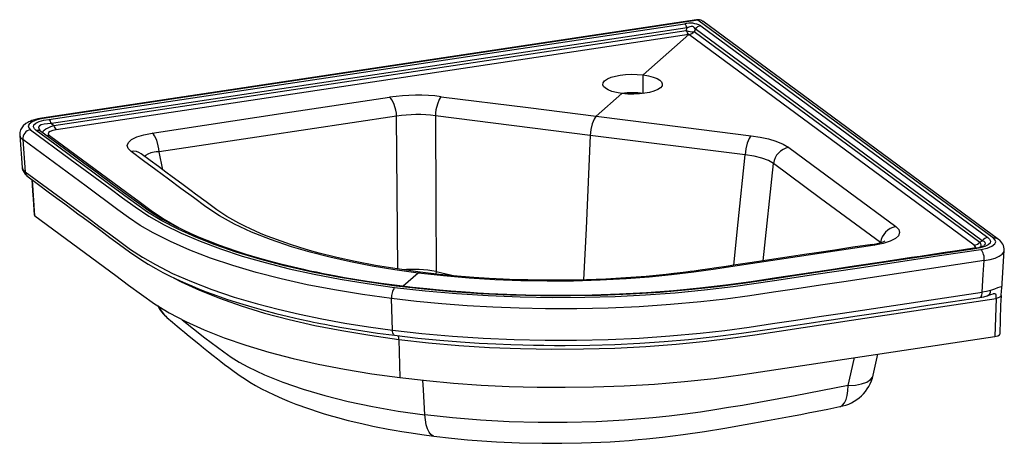
# Paper-space layout '_Dimetric' of a CAD drawing. Units: millimetres. Extents: x -335 to 242, y -190 to 59.
import ezdxf

# ---------------------------------------------------------------- set-up
doc = ezdxf.new("R2010")
doc.units = ezdxf.units.MM

psp = doc.layouts.new('_Dimetric')

# ---------------------------------------------------------------- linework, layer by layer
at = {"color": 7, "linetype": 'Continuous', "lineweight": 25}
for p, q in [((61.69, 59.09), (-322.34, 1.3)), ((62.45, 58.85), (-321.58, 1.06)), ((235.81, -69.16), (62.45, 58.85)), ((238.76, -69.85), (65.4, 58.16)), ((-318.28, 0.6), (54.7, 56.72)), ((56.15, 54.27), (-316.83, -1.85)), ((-315.41, -3.04), (55.62, 52.79)), ((55.62, 52.79), (56.15, 54.27)), ((60.29, 52.2), (227.78, -71.48)), ((229.2, -70.65), (60.83, 53.68)), ((64.05, 55.54), (232.42, -68.78)), ((57.07, 50.33), (-313.96, -5.5)), ((57.07, 50.33), (30.26, 26.68)), ((224.56, -73.34), (57.07, 50.33)), ((30.26, 15.84), (30.26, 26.68)), ((17.88, 15.77), (2.81, 2.48)), ((-113.68, -87.31), (-114.32, 2.44)), ((-0.7, -8.85), (-91.6, 2.66)), ((-316.83, -1.85), (-315.41, -3.04)), ((-335.42, -8.79), (-333.9, -27.72)), ((-333.64, -11.26), (-332.12, -30.15)), ((90.17, -20.24), (-0.7, -8.85)), ((-251.42, -29.12), (-253.67, -18.42)), ((-333.73, -28.29), (-333.81, -27.71)), ((100.68, -82.47), (106.73, -25.41)), ((-326.56, -56.03), (-327.98, -35.06)), ((227.78, -71.48), (229.2, -70.65)), ((229.66, -73.73), (229.85, -73.61)), ((240.65, -99.17), (242.15, -76.21)), ((-101.66, -89.66), (-110.49, -97.44)), ((-91.12, -88.67), (-91.4, -90.2)), ((-91.12, -88.67), (-79.47, -91.39)), ((-116.78, -123.1), (-117.25, -104.66)), ((237.36, -104.54), (236.64, -126.98)), ((-113.02, -128.58), (-112.43, -151.01)), ((165.27, -149.52), (167.99, -137.31))]:
    psp.add_line(p, q, dxfattribs=at)
at = {"color": 7, "linetype": 'Continuous', "lineweight": 25, "flags": 128}
for points in [[(61.7, 59.06), (62.01, 59.08), (62.45, 58.85)], [(60.83, 53.68), (60.26, 54.61), (59.78, 54.93), (59.49, 55.03), (59.18, 55.09), (58.83, 55.11), (58.47, 55.09), (57.7, 54.94), (56.15, 54.27)], [(60.83, 53.68), (60.53, 52.85), (60.29, 52.2)], [(17.88, 15.77), (14.66, 16.31), (11.89, 17.04), (9.7, 17.9), (8.12, 18.83), (7.08, 19.84), (6.59, 20.95), (6.78, 22.13), (7.7, 23.29), (9.32, 24.36), (11.5, 25.29), (14.09, 26.02), (16.87, 26.54), (19.89, 26.89), (23.25, 27.05), (26.77, 26.99), (30.26, 26.68)], [(30.26, 26.68), (33.48, 26.15), (36.25, 25.42), (38.44, 24.56), (40.02, 23.63), (41.06, 22.62), (41.55, 21.5), (41.36, 20.33), (40.44, 19.17), (38.82, 18.09), (36.64, 17.17), (34.05, 16.44), (31.27, 15.91), (28.25, 15.56), (24.89, 15.4), (21.37, 15.46), (17.88, 15.77)], [(-257.74, -7.44), (-179.72, 4.34), (-118.4, 13.59)], [(-114.32, 2.44), (-114.48, 4.22), (-114.78, 5.98), (-115.7, 9.27), (-116.96, 11.93), (-117.66, 12.91), (-118.4, 13.59)], [(-88.11, 13.91), (-88.74, 13.21), (-89.35, 12.22), (-90.42, 9.52), (-91.22, 6.21), (-91.47, 4.44), (-91.6, 2.66)], [(-88.11, 13.91), (-37.19, 7.51), (2.81, 2.48)], [(-322.34, 1.3), (-324.84, 0.83), (-326.82, 0.32), (-328.3, -0.17), (-329.37, -0.61), (-330.1, -0.95), (-330.59, -1.21), (-331.74, -1.92), (-333.32, -3.28), (-334.15, -4.29), (-334.86, -5.55), (-335.33, -7.05), (-335.39, -8.8)], [(-321.58, 1.06), (-325.27, 0.27), (-328.11, -0.83), (-329.88, -2.17), (-330.4, -3.3), (-330.14, -4.45), (-329.09, -5.55)], [(-325.71, -5.95), (-326.83, -4.91), (-327.34, -3.81), (-327.09, -2.71), (-325.97, -1.66), (-323.96, -0.72), (-321.32, 0.04), (-318.28, 0.6)], [(-322.34, 1.29), (-322, 1.28), (-321.58, 1.06)], [(-114.32, 2.44), (-192.36, -9.25), (-253.67, -18.42)], [(-91.6, 2.66), (-91.34, -48.49), (-91.12, -88.67)], [(2.81, 2.48), (2.17, 1.78), (1.56, 0.78), (0.48, -1.94), (-0.31, -5.28), (-0.56, -7.06), (-0.7, -8.85)], [(2.81, 2.48), (53.7, -3.94), (93.68, -8.99)], [(-329.09, -5.55), (-305.79, -22.75), (-282.43, -40), (-275.09, -45.42), (-267.73, -50.84), (-259.73, -56.15), (-250.73, -61.27), (-240.7, -66.2), (-229.64, -70.95), (-217.64, -75.45), (-204.91, -79.64), (-191.46, -83.53), (-177.27, -87.12), (-162.63, -90.35), (-147.35, -93.27), (-131.65, -95.85), (-115.49, -98.08)], [(-316.83, -1.85), (-319.1, -1.97), (-321.12, -2.24), (-322.75, -2.68), (-323.85, -3.3), (-324.34, -4.08), (-324.21, -4.96), (-323.6, -5.83)], [(-322.94, -6.5), (-323.36, -6.13), (-323.67, -5.76)], [(-321.58, -7.51), (-321.75, -7.02), (-321.58, -6.4), (-320.99, -5.71), (-319.99, -4.99), (-318.67, -4.3), (-317.11, -3.64), (-315.41, -3.04)], [(-313.96, -5.5), (-315.95, -5.89), (-317.56, -6.45), (-318.51, -7.15), (-318.63, -8.06), (-317.85, -8.93)], [(-335.38, -8.79), (-334.89, -10.05), (-333.64, -11.26)], [(-117.25, -104.66), (-134.25, -102.31), (-150.73, -99.59), (-166.75, -96.48), (-182.07, -93.05), (-196.62, -89.3), (-210.41, -85.24), (-223.43, -80.86), (-235.68, -76.15), (-246.89, -71.21), (-257.03, -66.07), (-264.66, -61.64), (-271.56, -57.07), (-277.83, -52.47), (-284.04, -47.88), (-290.25, -43.3), (-296.47, -38.7), (-315.06, -24.97), (-333.64, -11.26)], [(-114.58, -97.27), (-131.85, -94.87), (-148.54, -92.08), (-164.59, -88.93), (-180, -85.4), (-194.64, -81.53), (-208.45, -77.34), (-220.66, -73.1), (-232.01, -68.61), (-242.48, -63.88), (-251.99, -58.94), (-260.53, -53.8), (-271.65, -45.87), (-282.46, -37.88), (-293.27, -29.9), (-304.08, -21.92), (-314.9, -13.93), (-325.71, -5.95)], [(-323.6, -5.83), (-323.55, -5.9), (-322.88, -6.49)], [(-113.95, -97.03), (-123.36, -95.77), (-131.63, -94.56), (-138.77, -93.42), (-144.84, -92.38), (-149.87, -91.47), (-153.9, -90.7), (-156.28, -90.24), (-158.13, -89.87), (-159.59, -89.57), (-160.45, -89.4), (-161.41, -89.2), (-162.61, -88.95), (-164.05, -88.64), (-165.72, -88.28), (-168.81, -87.6), (-172.18, -86.84), (-175.66, -86.02), (-182.14, -84.42), (-188.91, -82.64), (-195.94, -80.67), (-202.48, -78.7), (-208.37, -76.81), (-213.56, -75.05), (-218.08, -73.43), (-221.98, -71.97), (-225.51, -70.59), (-230.02, -68.74), (-234.89, -66.62), (-239.78, -64.34), (-243.91, -62.3), (-246.72, -60.83), (-249.24, -59.46), (-251.96, -57.92), (-254.86, -56.18), (-257.93, -54.25), (-261.11, -52.11), (-264.24, -49.86), (-269.57, -45.91), (-274.49, -42.28), (-278.98, -38.96), (-281.13, -37.37), (-283.64, -35.52), (-286.56, -33.36), (-289.89, -30.9), (-293.64, -28.14), (-297.79, -25.07), (-303.22, -21.06), (-309.22, -16.63), (-315.79, -11.78), (-322.93, -6.5)], [(-317.85, -8.93), (-272.55, -42.38), (-265.43, -47.63), (-258.3, -52.89), (-250.58, -58.05), (-241.88, -63.02), (-232.38, -67.71)], [(-270.08, -18.32), (-271.75, -16.6), (-272.28, -14.8), (-271.62, -13.02), (-269.79, -11.32), (-266.71, -9.72), (-262.64, -8.41), (-257.74, -7.44)], [(-253.67, -18.42), (-253.83, -16.67), (-254.13, -14.93), (-255.06, -11.69), (-256.31, -9.07), (-257.01, -8.11), (-257.74, -7.44)], [(-0.7, -8.85), (-3.21, -63.43), (-4.6, -93.63)], [(93.68, -8.99), (93.04, -9.69), (92.43, -10.68), (91.35, -13.38), (90.56, -16.69), (90.3, -18.46), (90.17, -20.24)], [(93.68, -8.99), (98.95, -9.81), (103.81, -10.88), (108.11, -12.16), (112.42, -13.92), (115.76, -15.92)], [(115.76, -15.92), (150.94, -41.95), (178.55, -62.4)], [(-101.66, -89.66), (-115.35, -87.76), (-128.62, -85.56), (-141.32, -83.1), (-153.44, -80.38), (-165, -77.4), (-176, -74.17), (-188.22, -70.02), (-199.38, -65.58), (-209.41, -60.9), (-218.31, -55.98), (-226.24, -50.72), (-233.56, -45.32), (-240.86, -39.92), (-248.17, -34.52), (-255.47, -29.12), (-262.78, -23.72), (-270.08, -18.32)], [(-100.44, -89.15), (-114.06, -87.26), (-126.77, -85.15), (-138.55, -82.88), (-149.48, -80.47), (-159.76, -77.89), (-165.44, -76.32), (-171.07, -74.65), (-176.63, -72.89), (-182.09, -71.02), (-186.93, -69.25), (-190.93, -67.7), (-194.23, -66.34), (-197.02, -65.13), (-200.08, -63.74), (-203.32, -62.2), (-206.83, -60.41), (-210.45, -58.44), (-213.82, -56.45), (-216.93, -54.47), (-219.79, -52.5), (-226.13, -47.81), (-232.31, -43.25), (-234.75, -41.45), (-237.15, -39.67), (-239.61, -37.85), (-242.52, -35.71), (-245.92, -33.19), (-249.75, -30.36), (-254.06, -27.17), (-258.86, -23.62), (-264.13, -19.72)], [(-253.67, -18.42), (-253.82, -18.43), (-253.96, -18.44), (-254.2, -18.45), (-254.61, -18.48), (-255.32, -18.54), (-256.54, -18.7), (-258.48, -19.11), (-260.28, -19.76), (-261.57, -20.58), (-262.07, -21.24)], [(83.48, -85.06), (86.08, -59.86), (90.17, -20.24)], [(106.73, -25.41), (103.83, -23.65), (100.01, -22.17), (95.4, -21.02), (90.17, -20.24)], [(-333.79, -27.83), (-333.78, -28.33), (-333.39, -29.7)], [(-332.12, -30.15), (-333.13, -29.25), (-333.73, -28.29)], [(-333.37, -29.69), (-333.58, -29.16), (-333.73, -28.29)], [(169.54, -71.74), (134.38, -45.81), (106.73, -25.41)], [(-333.39, -29.7), (-332.25, -31.56), (-330.54, -33.17)], [(-332.12, -30.15), (-295.13, -57.47), (-288.96, -62.02), (-282.8, -66.57), (-276.63, -71.13), (-270.37, -75.72), (-263.46, -80.3), (-255.84, -84.72), (-245.78, -89.81), (-234.71, -94.69), (-222.62, -99.34), (-209.6, -103.73), (-195.83, -107.79), (-183.81, -110.93), (-171.29, -113.84), (-158.27, -116.52), (-144.74, -118.98), (-130.9, -121.18), (-116.78, -123.1)], [(-330.54, -33.17), (-324.38, -37.72), (-318.73, -41.89), (-313.6, -45.68), (-308.98, -49.09), (-304.87, -52.13), (-301.28, -54.78), (-298.2, -57.05), (-293.13, -60.79), (-287.89, -64.66), (-282.46, -68.68), (-276.83, -72.83), (-270.95, -77.17), (-264.4, -81.73), (-260.09, -84.43), (-255.63, -87.01), (-251.43, -89.29), (-247.57, -91.26), (-244.22, -92.88), (-241.26, -94.26), (-238.11, -95.67), (-234.54, -97.21), (-230.51, -98.86), (-226, -100.62), (-220.01, -102.84), (-213.45, -105.11), (-206.53, -107.34), (-199.26, -109.53), (-192.34, -111.47), (-185.11, -113.37), (-177.71, -115.18), (-171.1, -116.7), (-165.49, -117.91), (-163.08, -118.42), (-160.95, -118.85), (-159.05, -119.23), (-156.42, -119.75), (-152.65, -120.46), (-147.7, -121.36), (-141.53, -122.42), (-134.18, -123.61), (-125.56, -124.88), (-115.64, -126.2)], [(-328.39, -34.75), (-327.93, -41.33), (-327.6, -46.24), (-327, -55.38)], [(-326.96, -55.39), (-326.99, -55.47), (-326.56, -56.03)], [(-326.56, -56.03), (-278.99, -91.15), (-271.52, -96.67), (-264.05, -102.19), (-256.39, -107.68), (-247.72, -113), (-237.98, -118.11), (-227.23, -122.99), (-215.49, -127.61), (-202.84, -131.95), (-189.33, -136), (-175.03, -139.73), (-160.26, -143.07), (-144.86, -146.07), (-128.89, -148.72), (-112.43, -151.01)], [(178.55, -62.4), (180.24, -64.13), (180.75, -65.93), (180.08, -67.72), (178.24, -69.42), (175.17, -71), (171.07, -72.32), (166.21, -73.29)], [(232.42, -68.78), (233.54, -69.82), (234.05, -70.92), (233.8, -72.02), (232.68, -73.07), (230.67, -74.01), (228.03, -74.77), (225, -75.33)], [(228.33, -75.77), (232.01, -74.99), (234.86, -73.88), (236.61, -72.54), (237.13, -71.4), (236.86, -70.26), (235.81, -69.16)], [(166.21, -73.29), (85.42, -85.46), (72.72, -87.37), (59.96, -89.2), (46.96, -90.77), (33.74, -92.06), (20.28, -93.09), (4.99, -93.9), (-10.54, -94.36), (-26.01, -94.46), (-41.37, -94.21), (-56.64, -93.6), (-71.81, -92.64), (-86.88, -91.33), (-101.66, -89.66)], [(164.76, -72.81), (153.28, -74.54), (142.8, -76.12), (133.33, -77.55), (124.87, -78.82), (117.41, -79.95), (110.95, -80.92), (104.51, -81.89), (98.13, -82.85), (91.52, -83.84), (84.67, -84.88), (79.02, -85.73), (73.26, -86.59), (68.09, -87.37), (63.78, -88), (60.27, -88.49), (57.95, -88.8), (55.26, -89.14), (52.01, -89.54), (48.23, -89.99), (43.89, -90.46), (31.99, -91.6), (20.14, -92.49), (8.37, -93.16), (-2.97, -93.6), (-13.57, -93.83), (-17.75, -93.87), (-21.79, -93.89), (-26.21, -93.88), (-31.42, -93.83), (-37.41, -93.72), (-44.19, -93.53), (-51.72, -93.24), (-60.02, -92.82), (-69.07, -92.24), (-78.86, -91.45), (-89.36, -90.44), (-100.44, -89.15)], [(164.76, -72.82), (164.77, -72.81), (165.48, -72.88), (166.21, -73.29)], [(225.25, -74.93), (225.34, -74.22), (224.56, -73.34)], [(227.78, -71.48), (228.27, -72.35), (228.47, -73.23), (228.29, -74.07), (228.13, -74.29)], [(230.14, -73.42), (230.56, -73.16), (231.05, -72.45), (230.92, -71.79), (230.27, -71.18), (229.2, -70.65)], [(-115.49, -98.08), (-97.49, -100.11), (-79.2, -101.72), (-60.63, -102.9), (-41.76, -103.66), (-22.78, -103.98), (-3.87, -103.87), (13.9, -103.36), (31.59, -102.47), (49.15, -101.19), (66.33, -99.53), (83.09, -97.52), (107.42, -93.97), (131.65, -90.32), (155.82, -86.68), (179.99, -83.05), (204.16, -79.41), (228.33, -75.77)], [(225, -75.33), (122.54, -90.75), (106.45, -93.17), (90.34, -95.58), (73.93, -97.76), (57.18, -99.57), (40.08, -101.02), (22.75, -102.09), (5.26, -102.79), (-12.36, -103.11), (-29.98, -103.05), (-47.56, -102.61), (-64.7, -101.81), (-81.58, -100.65), (-98.21, -99.14), (-114.58, -97.27)], [(224.24, -75.1), (214.58, -76.56), (206.11, -77.83), (198.82, -78.93), (192.72, -79.84), (187.81, -80.58), (170.27, -83.22), (154.09, -85.66), (137.9, -88.09), (123.18, -90.31), (108.45, -92.52), (93.71, -94.75), (78.84, -96.82), (63.63, -98.61), (48.11, -100.08), (32.32, -101.25), (16.37, -102.1), (0.3, -102.63), (-15.87, -102.84), (-27.18, -102.8), (-38.48, -102.6), (-49.64, -102.24), (-59.95, -101.78), (-63.35, -101.59), (-66.88, -101.39), (-71.23, -101.11), (-76.43, -100.75), (-82.46, -100.28), (-89.18, -99.7), (-96.68, -98.99), (-104.94, -98.1), (-113.94, -97.03)], [(225, -75.33), (224.59, -75.12), (224.24, -75.11)], [(230.38, -82.32), (233.77, -81.69), (236.72, -80.85), (239.11, -79.81), (240.84, -78.63), (241.86, -77.34), (242.08, -76.2)], [(230.38, -82.32), (147.99, -94.72), (134.25, -96.78), (120.48, -98.85), (106.72, -100.92), (92.88, -103), (78.63, -104.9), (64.1, -106.54), (46.26, -108.17), (28.06, -109.39), (9.76, -110.22), (-8.61, -110.63), (-27.04, -110.64), (-42.46, -110.34), (-57.79, -109.76), (-72.93, -108.89), (-87.89, -107.76), (-102.67, -106.35), (-117.25, -104.66)], [(229.17, -100.87), (229.85, -90.48), (230.38, -82.32)], [(-245.26, -92.38), (-240.72, -94.81), (-230.01, -99.76), (-218.25, -104.47), (-205.42, -108.95), (-191.74, -113.1), (-177.35, -116.9), (-162.28, -120.35), (-146.52, -123.45), (-130.07, -126.2), (-113.02, -128.58)], [(-100.43, -89.15), (-101.03, -89.24), (-101.66, -89.66)], [(-113.94, -97.04), (-114.23, -97.06), (-114.58, -97.27)], [(240.63, -98.98), (240.65, -98.16), (240.33, -97.75), (239.52, -97.89), (238.18, -98.41), (236.37, -99.11), (234.13, -99.84)], [(-116.78, -123.1), (-99.44, -125.07), (-81.63, -126.67), (-63.56, -127.86), (-45.39, -128.65), (-27.11, -129.05), (-8.73, -129.04), (9.74, -128.62), (28.04, -127.79), (46.02, -126.58), (63.68, -124.97), (78.17, -123.34), (92.43, -121.43), (106.25, -119.36), (119.91, -117.31), (133.56, -115.25), (147.22, -113.2), (229.17, -100.87)], [(227.86, -103.99), (227.88, -103.99), (228.52, -103.51), (228.98, -102.44), (229.11, -101.71), (229.17, -100.87)], [(227.86, -103.99), (230.1, -103.58), (232.17, -103.06)], [(234.13, -99.84), (231.77, -100.42), (229.17, -100.87)], [(232.17, -103.06), (234.25, -102.33), (235.54, -101.9)], [(237.36, -104.54), (237.43, -103.5), (237.39, -102.66), (237.14, -102.1), (236.57, -101.85), (235.62, -101.89), (235.54, -101.91)], [(240.28, -102.82), (240.17, -103.39), (239.61, -103.9), (238.64, -104.29), (237.36, -104.54)], [(240.27, -103.2), (240.38, -101.98), (240.48, -100.81), (240.59, -99.74), (240.65, -98.98)], [(-115.64, -126.2), (-101.82, -127.81), (-88.87, -129.06), (-76.81, -130.03), (-65.87, -130.75), (-56.06, -131.26), (-47.4, -131.61), (-40.29, -131.84), (-34.08, -131.98), (-27.96, -132.07), (-21.77, -132.12), (-15.52, -132.12), (-1.06, -131.94), (13.67, -131.5), (28.27, -130.8), (42.68, -129.84), (56.9, -128.63), (72.6, -126.97), (88.06, -124.99), (103.04, -122.77), (117.07, -120.66), (130.26, -118.68), (135.03, -117.96), (140.59, -117.12), (147.07, -116.15), (154.47, -115.03), (162.78, -113.78), (172.01, -112.39), (184.07, -110.58), (197.39, -108.57), (211.99, -106.38), (227.86, -103.99)], [(-113.02, -128.58), (-95.52, -130.56), (-77.73, -132.12), (-59.76, -133.27), (-41.61, -134.01), (-23.28, -134.33), (-4.78, -134.23), (13.73, -133.7), (31.91, -132.76), (49.76, -131.41), (67.27, -129.66), (81.61, -127.89), (95.79, -125.84), (110.08, -123.69), (124.22, -121.56), (138.36, -119.43), (152.51, -117.31), (237.36, -104.54)], [(-249.04, -115.68), (-245.87, -118.4), (-243.1, -120.76), (-240.73, -122.76), (-238.76, -124.41), (-237.17, -125.73), (-234.01, -128.34), (-230.41, -131.28), (-227.57, -133.57), (-224.6, -135.94), (-221.88, -138.09), (-219.46, -139.97), (-217.35, -141.61), (-215.22, -143.24), (-212.66, -145.17), (-209.57, -147.48), (-206.07, -150), (-203.02, -152.02), (-200.43, -153.64), (-197.1, -155.59), (-193.53, -157.54), (-190.18, -159.26), (-186.06, -161.24), (-181.45, -163.3), (-177.25, -165.05), (-173.41, -166.56), (-171.05, -167.45), (-168.26, -168.45), (-164.86, -169.63), (-160.95, -170.92), (-157.32, -172.06), (-154.17, -173), (-148.92, -174.49), (-142.73, -176.12), (-136.44, -177.65), (-130.52, -178.98), (-128.35, -179.45), (-126.31, -179.87), (-124.41, -180.25), (-122.27, -180.67), (-119.37, -181.22), (-115.68, -181.9), (-111.17, -182.67), (-105.82, -183.53), (-99.61, -184.45), (-92.51, -185.4)], [(-240.05, -117.02), (-226.81, -127.6), (-223.14, -130.43), (-219.47, -133.21), (-215.76, -135.98), (-211.43, -138.96), (-206.67, -141.89), (-201.5, -144.74), (-191.79, -149.4), (-180.99, -153.79), (-169.17, -157.87), (-156.41, -161.62), (-142.79, -165.02), (-128.4, -168.04), (-113.33, -170.67), (-97.68, -172.88)], [(-115.64, -126.2), (-115.67, -126.2), (-116.22, -125.74), (-116.62, -124.67), (-116.73, -123.94), (-116.78, -123.1)], [(-112.43, -151.01), (-96.81, -152.79), (-80.89, -154.25), (-64.73, -155.38), (-48.38, -156.17), (-31.93, -156.62), (-15.42, -156.73), (1.08, -156.5), (19.14, -155.85), (37.02, -154.79), (54.65, -153.33), (71.93, -151.47), (88.8, -149.22), (138.08, -141.81), (187.36, -134.4), (236.64, -126.98)], [(236.64, -126.98), (238.38, -126.55), (239.4, -125.9), (239.53, -125.45)], [(150.58, -155.74), (153.99, -140.28), (154.19, -139.39)], [(150.58, -155.74), (154.77, -155.41), (158.43, -154.7), (161.43, -153.63), (163.63, -152.23), (164.94, -150.57), (165.16, -149.49)], [(-97.68, -172.88), (-98.54, -158.21), (-98.88, -152.56)], [(150.58, -155.74), (119.56, -161.82), (88.52, -167.33), (80.39, -168.67), (72.26, -169.97), (64.03, -171.23), (54.86, -172.51), (45.49, -173.66), (35.96, -174.66), (19.45, -176.01), (2.66, -176.92), (-14.29, -177.38), (-31.3, -177.38), (-48.24, -176.93), (-65.03, -176.02), (-81.54, -174.67), (-97.68, -172.88)], [(145.71, -167.99), (146, -167.97), (147.28, -167.24), (148.41, -165.89), (149.33, -163.96), (150, -161.53), (150.41, -158.75), (150.58, -155.74)], [(-92.5, -185.32), (-93.07, -185.26), (-94.24, -184.51), (-95.3, -183.13), (-96.2, -181.17), (-96.9, -178.72), (-97.39, -175.91), (-97.68, -172.88)], [(-92.51, -185.4), (-82.18, -186.59), (-72.79, -187.49), (-64.24, -188.18), (-55.73, -188.72), (-42.3, -189.32), (-28.84, -189.61), (-17.39, -189.62), (-5.96, -189.4), (5.54, -188.95), (11.01, -188.66), (16.52, -188.31), (22.04, -187.91), (27.45, -187.46), (32.23, -187.02), (41.67, -186.01), (53.84, -184.45), (66.26, -182.58), (78.16, -180.66), (90.11, -178.64), (103.25, -176.31), (116.2, -173.9), (119.48, -173.27), (122.89, -172.61), (127.16, -171.78), (132.39, -170.74), (138.58, -169.5), (145.72, -168.04)]]:
    psp.add_lwpolyline(points, dxfattribs=at)
at = {"color": 7, "linetype": 'Continuous', "lineweight": 25}
for centre, radius, start, end in [((62.54, 54.8), 4.32, 57.61646, 99.20296), ((63.18, 55.54), 3.39, 49.75967, 102.43477), ((57.79, 43.58), 13.5, 62.38173, 103.25676), ((51.19, 52.99), 5.12, 14.48285, 46.81617), ((60.58, 54.07), 5.12, 194.48282, 226.81594), ((58.84, 59.55), 7.5, 244.49404, 281.14431), ((56.19, 55.57), 5.31, 279.5552, 320.58156), ((64.93, 50.31), 5.31, 99.5552, 140.58156), ((-102.05, -98.93), 113.7, 82.95538, 98.26881), ((24.15, -32.4), 48.63, 82.7842, 97.60548), ((-321.79, -3.14), 5.12, 14.48283, 46.81594), ((-102.26, -71.42), 74.84, 81.80921, 99.27302), ((-328.2, -10.92), 5.45, 99.41521, 183.5395), ((-310.45, -1.76), 5.12, 194.48283, 226.81594), ((-325.01, -9.53), 3.65, 55.55044, 100.99829), ((-318.51, -5.36), 3.63, 245.52186, 280.49483), ((117.63, -26.73), 10.98, 99.78177, 173.0663), ((-268.53, -25.06), 6.92, 50.54844, 102.88299), ((-328.64, -30.21), 3.48, 178.97306, 237.39386), ((180.42, -73.22), 10.98, 99.77144, 172.25598), ((233.3, -74.02), 5.31, 99.5552, 140.58156), ((236.5, -72.53), 3.43, 49.51528, 101.61366), ((161, -43.43), 29.62, 277.28115, 292.52183), ((222.31, -56.2), 19, 275.87109, 293.64148), ((223.68, -68.11), 5.31, 279.5552, 320.58155), ((234.59, -76.13), 7.54, 358.47047, 56.4274), ((221.83, -81.4), 8.6, 353.91006, 40.92301), ((-105.3, -171.93), 84.46, 80.33926, 93.92864), ((-107.64, -103.71), 9.66, 144.34644, 185.65533), ((230.9, -100.05), 3.24, 292.85595, 3.71285), ((677.77, -128.29), 438.2, 176.68426, 179.62886), ((-236.25, -100.07), 20.18, 205.93472, 230.72592), ((-239.98, -104.54), 14.34, 200.18961, 230.89191), ((-118.11, -128.38), 5.09, 357.77575, 22.12445), ((141.55, -144.06), 24.34, 279.84134, 347.06166)]:
    psp.add_arc(centre, radius, start, end, dxfattribs=at)

doc.saveas('drawing.dxf')
